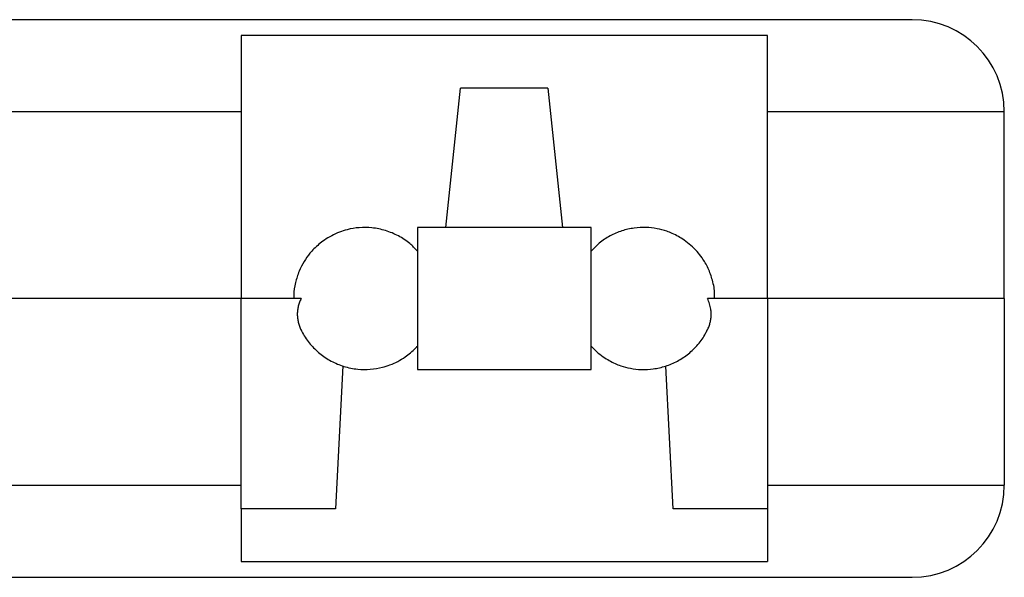
# Model space of a CAD drawing. Units: millimetres. Extents: x 2 to 294, y 2 to 208.
# Drawn here: x 144 to 163, y 52 to 62 of the extents above; entities that cross this region are included whole.
import ezdxf

# ---------------------------------------------------------------- set-up
doc = ezdxf.new("R2010")
doc.units = ezdxf.units.MM

msp = doc.modelspace()

# ---------------------------------------------------------------- linework, layer by layer
at = {"color": 7, "linetype": 'Continuous', "lineweight": 25}
for p, q in [((161.321, 62.336), (108.221, 62.336)), ((158.571, 62.036), (148.571, 62.036)), ((148.571, 62.036), (148.571, 57.036)), ((158.571, 57.036), (158.571, 62.036)), ((152.463, 58.386), (152.742, 61.036)), ((154.401, 61.036), (152.742, 61.036)), ((154.401, 61.036), (154.679, 58.386)), ((148.571, 60.586), (120.971, 60.586)), ((163.071, 60.586), (158.571, 60.586)), ((163.071, 57.036), (163.071, 60.586)), ((155.221, 58.386), (151.921, 58.386)), ((151.921, 58.386), (151.921, 57.036)), ((155.221, 57.036), (155.221, 58.386)), ((148.571, 57.036), (120.971, 57.036)), ((148.571, 53.036), (148.571, 57.036)), ((149.712, 57.036), (148.571, 57.036)), ((151.921, 57.036), (151.921, 55.686)), ((155.221, 55.686), (155.221, 57.036)), ((158.571, 57.036), (157.431, 57.036)), ((163.071, 57.036), (158.571, 57.036)), ((158.571, 57.036), (158.571, 53.036)), ((163.071, 57.036), (163.071, 53.486)), ((150.504, 55.754), (150.362, 53.036)), ((156.781, 53.036), (156.639, 55.752)), ((151.921, 55.686), (155.221, 55.686)), ((120.971, 53.486), (148.571, 53.486)), ((158.571, 53.486), (163.071, 53.486)), ((150.362, 53.036), (148.571, 53.036)), ((148.571, 53.036), (148.571, 52.036)), ((158.571, 53.036), (156.781, 53.036)), ((158.571, 53.036), (158.571, 52.036)), ((148.571, 52.036), (158.571, 52.036)), ((108.221, 51.736), (161.321, 51.736))]:
    msp.add_line(p, q, dxfattribs=at)
for centre, start, end in [((161.321, 60.586), 0, 90), ((161.321, 53.486), 270, 0)]:
    msp.add_arc(centre, 1.75, start, end, dxfattribs=at)
for points, knots in [([(151.921, 57.937), (151.874, 57.987), (151.768, 58.1), (151.562, 58.232), (151.319, 58.335), (151.066, 58.386), (150.818, 58.389), (150.612, 58.355), (150.437, 58.299), (150.291, 58.234), (150.199, 58.175), (150.153, 58.146)], [0, 0, 0, 0, 0.105653, 0.238656, 0.373305, 0.510931, 0.634172, 0.753507, 0.831864, 0.916389, 1, 1, 1, 1]), ([(156.99, 58.146), (156.916, 58.191), (156.81, 58.256), (156.635, 58.324), (156.469, 58.368), (156.26, 58.391), (156.035, 58.38), (155.802, 58.327), (155.577, 58.23), (155.377, 58.101), (155.27, 57.989), (155.221, 57.938)], [0, 0, 0, 0, 0.1329641, 0.1909848, 0.2894856, 0.3965678, 0.5134549, 0.6362059, 0.7625243, 0.8910133, 1, 1, 1, 1]), ([(150.153, 58.146), (150.085, 58.093), (149.986, 58.017), (149.862, 57.876), (149.762, 57.737), (149.666, 57.55), (149.6, 57.335), (149.568, 57.159), (149.574, 57.057), (149.576, 57.036)], [0, 0, 0, 0, 0.198588, 0.285245, 0.43236, 0.592292, 0.766868, 0.950202, 1, 1, 1, 1]), ([(157.566, 57.036), (157.567, 57.064), (157.574, 57.18), (157.534, 57.376), (157.452, 57.609), (157.347, 57.79), (157.233, 57.934), (157.121, 58.048), (157.033, 58.113), (156.99, 58.146)], [0, 0, 0, 0, 0.063668, 0.269293, 0.453425, 0.63172, 0.748792, 0.875079, 1, 1, 1, 1]), ([(149.712, 57.036), (149.701, 57.012), (149.679, 56.964), (149.657, 56.89), (149.643, 56.813), (149.638, 56.737), (149.643, 56.66), (149.656, 56.585), (149.68, 56.51), (149.697, 56.459), (149.712, 56.435), (149.712, 56.435)], [0, 0, 0, 0, 0.1226026, 0.2460565, 0.3721952, 0.4992617, 0.6223087, 0.7462164, 0.8714569, 0.9985233, 1, 1, 1, 1]), ([(157.43, 56.435), (157.433, 56.441), (157.449, 56.471), (157.469, 56.526), (157.49, 56.601), (157.502, 56.677), (157.504, 56.753), (157.496, 56.84), (157.475, 56.935), (157.446, 57.002), (157.431, 57.036)], [0, 0, 0, 0, 0.029169, 0.156303, 0.279415, 0.403389, 0.528697, 0.655831, 0.82675, 1, 1, 1, 1]), ([(149.716, 56.437), (149.724, 56.418), (149.765, 56.321), (149.881, 56.166), (150.062, 55.983), (150.28, 55.839), (150.523, 55.737), (150.777, 55.685), (151.024, 55.683), (151.231, 55.717), (151.405, 55.772), (151.552, 55.837), (151.644, 55.896), (151.69, 55.926)], [0, 0, 0, 0, 0.026542, 0.136677, 0.247623, 0.359513, 0.472787, 0.588566, 0.692244, 0.792636, 0.858555, 0.929662, 1, 1, 1, 1]), ([(155.453, 55.926), (155.527, 55.88), (155.632, 55.815), (155.808, 55.748), (155.973, 55.704), (156.182, 55.68), (156.408, 55.692), (156.64, 55.745), (156.866, 55.841), (157.076, 55.98), (157.255, 56.158), (157.374, 56.314), (157.416, 56.415), (157.426, 56.437)], [0, 0, 0, 0, 0.111806, 0.160594, 0.243421, 0.333464, 0.431751, 0.53497, 0.641187, 0.749231, 0.858465, 0.968589, 1, 1, 1, 1]), ([(151.69, 55.926), (151.759, 55.978), (151.842, 56.04), (151.91, 56.118), (151.921, 56.131)], [0, 0, 0, 0, 0.834576, 1, 1, 1, 1]), ([(155.221, 56.13), (155.255, 56.094), (155.326, 56.019), (155.409, 55.958), (155.453, 55.926)], [0, 0, 0, 0, 0.47491, 1, 1, 1, 1])]:
    msp.add_open_spline(points, degree=3, knots=knots, dxfattribs=at)

doc.saveas('drawing.dxf')
